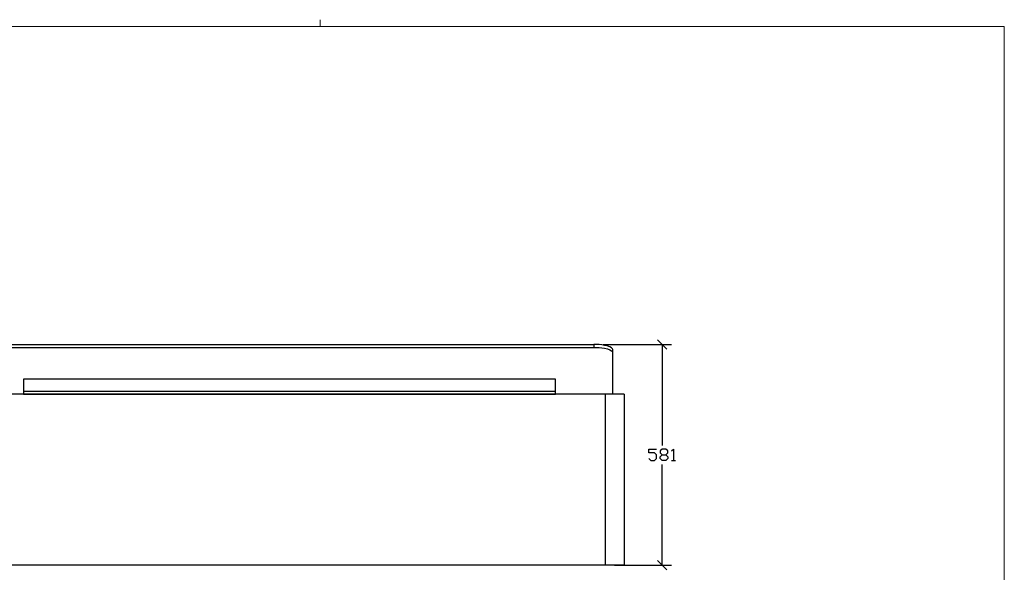
# Model space of a CAD drawing. Units: millimetres. Extents: x -185 to 205, y -143 to 145.
# Drawn here: x -54 to 205, y 0 to 145 of the extents above; entities that cross this region are included whole.
import ezdxf

# ---------------------------------------------------------------- set-up
doc = ezdxf.new("R2010")
doc.units = ezdxf.units.MM
doc.header["$MEASUREMENT"] = 0
doc.layers.add('Camada 1', color=7, linetype='Continuous')

msp = doc.modelspace()

# ---------------------------------------------------------------- linework, layer by layer
at = {"layer": 'Camada 1', "lineweight": 9}
msp.add_open_spline([(25.0077, 143.5453), (25.0077, 143.5453), (25.0077, 145.3656), (25.0077, 145.3656)], degree=3, dxfattribs=at)
for points in [[(-185.0079, 143.5453), (-185.0079, 143.5453), (-185.0079, -143.4747), (-185.0079, -143.4747), (-185.0079, -143.4747), (-185.0079, -143.4747), (22.1291, -143.4747), (22.1291, -143.4747)], [(205.0091, -130.5631), (205.0091, -130.5631), (205.0091, 143.5453), (205.0091, 143.5453), (205.0091, 143.5453), (205.0091, 143.5453), (-185.0079, 143.5453), (-185.0079, 143.5453)]]:
    msp.add_open_spline(points, degree=3, knots=[0, 0, 0, 0, 0.33333333, 0.33333333, 0.33333333, 0.33333333, 1, 1, 1, 1], dxfattribs=at)
at = {"layer": 'Camada 1', "lineweight": 25}
for points, knots in [([(-63.0033, 59.1115), (-63.0033, 59.1115), (-63.0033, 59.8946), (-63.0033, 59.8946), (-63.0033, 59.8946), (-63.0033, 59.8946), (96.9956, 59.8946), (96.9956, 59.8946)], [0, 0, 0, 0, 0.33333333, 0.33333333, 0.33333333, 0.33333333, 1, 1, 1, 1]), ([(101.9909, 58.6035), (101.9909, 58.6035), (101.9909, 57.8203), (101.9909, 57.8203), (101.9909, 57.8203), (101.9909, 57.8203), (101.9697, 57.9261), (101.9697, 57.9261), (101.9697, 57.9261), (101.6459, 58.8656), (98.2165, 59.1182), (97.4189, 59.1115), (97.4189, 59.1115), (97.4189, 59.1115), (96.9956, 59.1115), (96.9956, 59.1115), (96.9956, 59.1115), (96.9956, 59.1115), (96.9956, 59.8946), (96.9956, 59.8946), (96.9956, 59.8946), (96.9956, 59.8946), (97.4189, 59.8735), (97.4189, 59.8735), (97.4189, 59.8735), (98.2917, 59.9045), (101.5344, 59.653), (101.9697, 58.7093), (101.9697, 58.7093), (101.9697, 58.7093), (101.9909, 58.6035), (101.9909, 58.6035)], [0, 0, 0, 0, 0.11111111, 0.11111111, 0.11111111, 0.11111111, 0.22222222, 0.22222222, 0.22222222, 0.22222222, 0.33333333, 0.33333333, 0.33333333, 0.33333333, 0.44444444, 0.44444444, 0.44444444, 0.44444444, 0.55555556, 0.55555556, 0.55555556, 0.55555556, 0.66666667, 0.66666667, 0.66666667, 0.66666667, 0.77777778, 0.77777778, 0.77777778, 0.77777778, 1, 1, 1, 1]), ([(101.9909, 46.8348), (101.9909, 46.8348), (86.9837, 46.8348), (86.9837, 46.8348), (86.9837, 46.8348), (86.9837, 46.8348), (86.9837, 50.7295), (86.9837, 50.7295), (86.9837, 50.7295), (86.9837, 50.7295), (-53.0126, 50.7295), (-53.0126, 50.7295), (-53.0126, 50.7295), (-53.0126, 50.7295), (-53.0126, 46.8348), (-53.0126, 46.8348), (-53.0126, 46.8348), (-53.0126, 46.8348), (-68.0198, 46.8348), (-68.0198, 46.8348), (-68.0198, 46.8348), (-68.0198, 46.8348), (-68.0198, 57.8203), (-68.0198, 57.8203)], [0, 0, 0, 0, 0.14285714, 0.14285714, 0.14285714, 0.14285714, 0.28571429, 0.28571429, 0.28571429, 0.28571429, 0.42857143, 0.42857143, 0.42857143, 0.42857143, 0.57142857, 0.57142857, 0.57142857, 0.57142857, 0.71428571, 0.71428571, 0.71428571, 0.71428571, 1, 1, 1, 1]), ([(99.9801, 46.7925), (99.9801, 46.7925), (99.9801, 1.7921), (99.9801, 1.7921), (99.9801, 1.7921), (99.9801, 1.7921), (-68.0198, 1.7921), (-68.0198, 1.7921)], [0, 0, 0, 0, 0.33333333, 0.33333333, 0.33333333, 0.33333333, 1, 1, 1, 1]), ([(104.9966, 46.7925), (104.9966, 46.7925), (104.9966, 1.7921), (104.9966, 1.7921), (104.9966, 1.7921), (104.9966, 1.7921), (99.9801, 1.7921), (99.9801, 1.7921)], [0, 0, 0, 0, 0.33333333, 0.33333333, 0.33333333, 0.33333333, 1, 1, 1, 1]), ([(111.4947, 29.838), (111.4947, 29.838), (111.9816, 29.33), (111.9816, 29.33), (111.9816, 29.33), (111.9816, 29.33), (112.9764, 29.33), (112.9764, 29.33), (112.9764, 29.33), (112.9764, 29.33), (113.4844, 29.838), (113.4844, 29.838), (113.4844, 29.838), (113.4844, 29.838), (113.4844, 30.8328), (113.4844, 30.8328), (113.4844, 30.8328), (113.4844, 30.8328), (112.9764, 31.3408), (112.9764, 31.3408), (112.9764, 31.3408), (112.9764, 31.3408), (111.4947, 31.3408), (111.4947, 31.3408), (111.4947, 31.3408), (111.4947, 31.3408), (111.4947, 32.3356), (111.4947, 32.3356), (111.4947, 32.3356), (111.4947, 32.3356), (113.4844, 32.3356), (113.4844, 32.3356)], [0, 0, 0, 0, 0.11111111, 0.11111111, 0.11111111, 0.11111111, 0.22222222, 0.22222222, 0.22222222, 0.22222222, 0.33333333, 0.33333333, 0.33333333, 0.33333333, 0.44444444, 0.44444444, 0.44444444, 0.44444444, 0.55555556, 0.55555556, 0.55555556, 0.55555556, 0.66666667, 0.66666667, 0.66666667, 0.66666667, 0.77777778, 0.77777778, 0.77777778, 0.77777778, 1, 1, 1, 1]), ([(114.9872, 29.33), (114.9872, 29.33), (114.4792, 29.838), (114.4792, 29.838), (114.4792, 29.838), (114.4792, 29.838), (114.4792, 30.346), (114.4792, 30.346), (114.4792, 30.346), (114.4792, 30.346), (114.9872, 30.8328), (114.9872, 30.8328), (114.9872, 30.8328), (114.9872, 30.8328), (115.9821, 30.8328), (115.9821, 30.8328), (115.9821, 30.8328), (115.9821, 30.8328), (116.4901, 31.3408), (116.4901, 31.3408), (116.4901, 31.3408), (116.4901, 31.3408), (116.4901, 31.8488), (116.4901, 31.8488), (116.4901, 31.8488), (116.4901, 31.8488), (115.9821, 32.3356), (115.9821, 32.3356), (115.9821, 32.3356), (115.9821, 32.3356), (114.9872, 32.3356), (114.9872, 32.3356), (114.9872, 32.3356), (114.9872, 32.3356), (114.4792, 31.8488), (114.4792, 31.8488), (114.4792, 31.8488), (114.4792, 31.8488), (114.4792, 31.3408), (114.4792, 31.3408), (114.4792, 31.3408), (114.4792, 31.3408), (114.9872, 30.8328), (114.9872, 30.8328)], [0, 0, 0, 0, 0.08333333, 0.08333333, 0.08333333, 0.08333333, 0.16666667, 0.16666667, 0.16666667, 0.16666667, 0.25, 0.25, 0.25, 0.25, 0.33333333, 0.33333333, 0.33333333, 0.33333333, 0.41666667, 0.41666667, 0.41666667, 0.41666667, 0.5, 0.5, 0.5, 0.5, 0.58333333, 0.58333333, 0.58333333, 0.58333333, 0.66666667, 0.66666667, 0.66666667, 0.66666667, 0.75, 0.75, 0.75, 0.75, 0.83333333, 0.83333333, 0.83333333, 0.83333333, 1, 1, 1, 1]), ([(117.4849, 31.8488), (117.4849, 31.8488), (117.9929, 32.3356), (117.9929, 32.3356), (117.9929, 32.3356), (117.9929, 32.3356), (117.9929, 29.33), (117.9929, 29.33)], [0, 0, 0, 0, 0.33333333, 0.33333333, 0.33333333, 0.33333333, 1, 1, 1, 1]), ([(115.9821, 30.8328), (115.9821, 30.8328), (116.4901, 30.346), (116.4901, 30.346), (116.4901, 30.346), (116.4901, 30.346), (116.4901, 29.838), (116.4901, 29.838), (116.4901, 29.838), (116.4901, 29.838), (115.9821, 29.33), (115.9821, 29.33), (115.9821, 29.33), (115.9821, 29.33), (114.9872, 29.33), (114.9872, 29.33)], [0, 0, 0, 0, 0.2, 0.2, 0.2, 0.2, 0.4, 0.4, 0.4, 0.4, 0.6, 0.6, 0.6, 0.6, 1, 1, 1, 1])]:
    msp.add_open_spline(points, degree=3, knots=knots, dxfattribs=at)
for points in [[(99.4932, 59.8946), (99.4932, 59.8946), (117.4849, 59.8946), (117.4849, 59.8946)], [(116.2361, 58.6458), (116.2361, 58.6458), (113.7384, 61.1435), (113.7384, 61.1435)], [(114.9872, 59.8946), (114.9872, 59.8946), (114.9872, 33.3305), (114.9872, 33.3305)], [(-63.0033, 59.1115), (-63.0033, 59.1115), (96.9956, 59.1115), (96.9956, 59.1115)], [(101.9909, 46.8348), (101.9909, 46.8348), (101.9909, 57.8203), (101.9909, 57.8203)], [(99.9801, 46.7925), (99.9801, 46.7925), (-68.0198, 46.7925), (-68.0198, 46.7925)], [(-53.0126, 47.618), (-53.0126, 47.618), (86.9837, 47.618), (86.9837, 47.618)], [(-53.0126, 46.8348), (-53.0126, 46.8348), (86.9837, 46.8348), (86.9837, 46.8348)], [(104.9966, 46.7925), (104.9966, 46.7925), (99.9801, 46.7925), (99.9801, 46.7925)], [(101.9909, 46.8348), (101.9909, 46.8348), (101.9909, 46.7925), (101.9909, 46.7925)], [(117.4849, 29.33), (117.4849, 29.33), (118.4797, 29.33), (118.4797, 29.33)], [(114.9872, 1.7921), (114.9872, 1.7921), (114.9872, 28.3351), (114.9872, 28.3351)], [(113.7384, 3.041), (113.7384, 3.041), (116.2361, 0.5433), (116.2361, 0.5433)], [(102.4777, 1.7921), (102.4777, 1.7921), (117.4849, 1.7921), (117.4849, 1.7921)]]:
    msp.add_open_spline(points, degree=3, dxfattribs=at)

doc.saveas('drawing.dxf')
